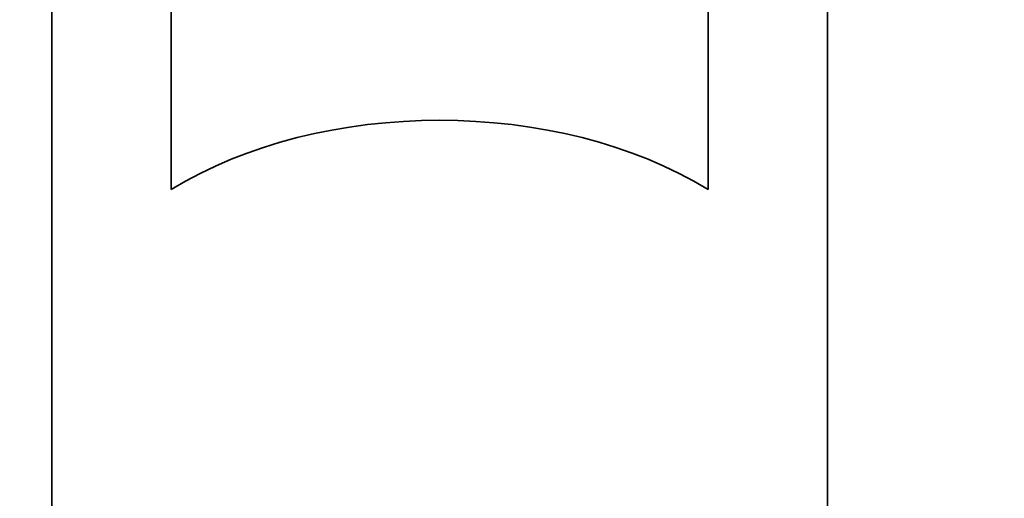
# Model space of a CAD drawing. Units: millimetres. Extents: x 0 to 2443, y 0 to 2741.
# Drawn here: x 1286 to 1319, y 2570 to 2586 of the extents above; entities that cross this region are included whole.
import ezdxf
from ezdxf import colors
from ezdxf.entities.mleader import LeaderData, LeaderLine
from ezdxf.math import Vec2, Vec3

# ---------------------------------------------------------------- set-up
doc = ezdxf.new("R2010")
doc.units = ezdxf.units.MM
doc.layers.add('DV2_Défaut', color=7, linetype='Continuous')
doc.layers.add('Défaut', color=7, linetype='Continuous')

# ---------------------------------------------------------------- blocks, each defined once
blk = doc.blocks.new('_DOT')
at = {"color": 0}
blk.add_line((0, 0), (-1, 0), dxfattribs=at)
at = {"color": 0, "const_width": 0.333}
blk.add_lwpolyline([(-0.1665, 0, 1), (0.1665, 0, 1)], format="xyb", close=True, dxfattribs=at)
blk = doc.blocks.new('SE1')
at = {"layer": 'DV2_Défaut', "color": 7, "linetype": 'Continuous', "lineweight": 35}
for p, q in [((1290.974, 2633.243), (1290.974, 2580.386)), ((1290.974, 2580.386), (1290.974, 2633.243)), ((1308.974, 2580.386), (1308.974, 2633.243)), ((1308.974, 2633.243), (1308.974, 2580.386)), ((1286.974, 2629.894), (1286.974, 2488.942)), ((1312.974, 2488.942), (1312.974, 2629.894))]:
    blk.add_line(p, q, dxfattribs=at)
for major_axis, start_param, end_param in [((-13, 0), 3.947707, 5.477071), ((13, 0), 0.806114, 2.335479)]:
    blk.add_ellipse((1299.974, 2574.356), major_axis=major_axis, ratio=0.642788, start_param=start_param, end_param=end_param, dxfattribs=at)

msp = doc.modelspace()

# ---------------------------------------------------------------- block references
at = {"layer": 'Défaut'}
msp.add_blockref('SE1', (0, 0), dxfattribs=at)

# ---------------------------------------------------------------- leaders
at = {"layer": 'Défaut', "color": 7, "linetype": 'Continuous', "lineweight": 18}
ml = msp.add_multileader_mtext('Standard', dxfattribs=at)
ml.set_content('{\\pxsm0.9;\\fSolid Edge ISO|b1||i0||c0|p34;\\W1.;18/04/2023\\P}', color=256)
ml.set_leader_properties()
ml.set_arrow_properties(name='DOT')
ml.build(insert=Vec2(0, 0))
ml.multileader.update_dxf_attribs({"leader_type": 0, "dogleg_length": 0, "arrow_head_size": 12})
ctx = ml.context
ctx.base_point, ctx.char_height, ctx.arrow_head_size, ctx.landing_gap_size = Vec3(2355.382, 2733.953), 12, 12, 4.2
notes = []
notes.append((ctx, [(0, (0, 0, 0), (0, 0), (1, 0), 1, [])]))
ctx.mtext.insert = Vec3(2357.382, 2740.074)
for ctx, leaders in notes:
    for number, flags, end, landing, length, lines in leaders:
        leader = LeaderData()
        leader.index, (leader.has_last_leader_line, leader.has_dogleg_vector, leader.attachment_direction) = number, flags
        leader.last_leader_point, leader.dogleg_vector, leader.dogleg_length = Vec3(end), Vec3(landing), length
        for number, points, colour, breaks in lines:
            line = LeaderLine()
            line.index, line.vertices, line.color, line.breaks = number, Vec3.list(points), colors.encode_raw_color(colour), breaks
            leader.lines.append(line)
        ctx.leaders.append(leader)

doc.saveas('drawing.dxf')
